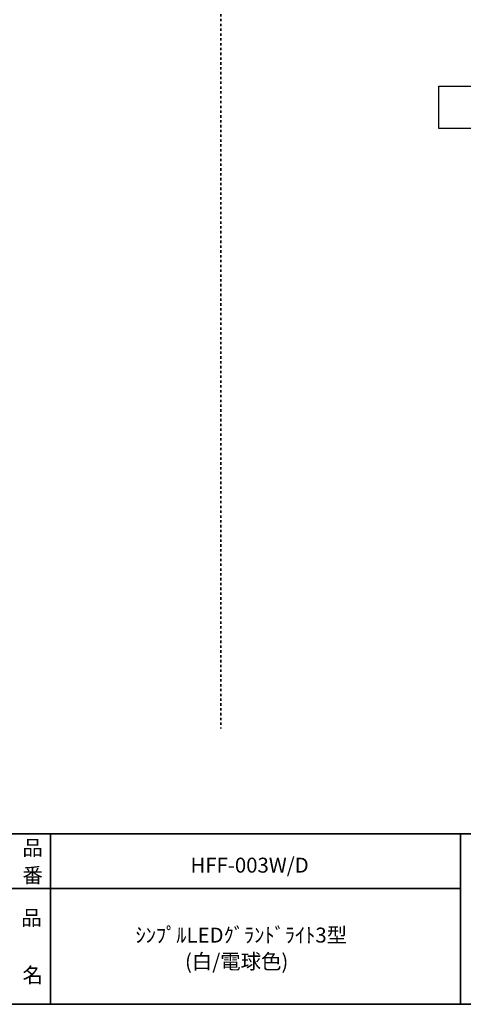
# Model space of a CAD drawing. Units: inches. Extents: x -46 to 344, y -33 to 304.
# Drawn here: x 156 to 221, y -33 to 111 of the extents above; entities that cross this region are included whole.
import ezdxf

# ---------------------------------------------------------------- set-up
doc = ezdxf.new("R2010")
doc.units = ezdxf.units.IN
doc.header["$MEASUREMENT"] = 0
doc.linetypes.add('AI-Linetype-1', pattern=[0.705556, 0.352778, -0.352778])
doc.layers.add('フォーマット', color=7, linetype='Continuous')
doc.layers.add('レイヤー 1', color=7, linetype='Continuous')

# ---------------------------------------------------------------- blocks, each defined once
blk = doc.blocks.new('block 79')
at = {"layer": 'フォーマット', "color": 7, "insert": (156.29, -21.85), "char_height": 2.1878, "attachment_point": 7}
blk.add_mtext('\\fMS Gothic|b0|i0|c0|p34;\\W1;品', dxfattribs=at)
blk = doc.blocks.new('block 78')
at = {"layer": 'フォーマット'}
blk.add_blockref('block 79', (0, 0), dxfattribs=at)
blk = doc.blocks.new('block 77')
at = {"layer": 'フォーマット'}
blk.add_blockref('block 78', (0, 0), dxfattribs=at)
blk = doc.blocks.new('block 82')
at = {"layer": 'フォーマット', "color": 7, "insert": (156.46, -30.23), "char_height": 2.1878, "attachment_point": 7}
blk.add_mtext('\\fMS Gothic|b0|i0|c0|p34;\\W1;名', dxfattribs=at)
blk = doc.blocks.new('block 81')
at = {"layer": 'フォーマット'}
blk.add_blockref('block 82', (0, 0), dxfattribs=at)
blk = doc.blocks.new('block 80')
at = {"layer": 'フォーマット'}
blk.add_blockref('block 81', (0, 0), dxfattribs=at)
blk = doc.blocks.new('block 85')
at = {"layer": 'フォーマット', "color": 7, "insert": (156.46, -11.6), "char_height": 2.1878, "attachment_point": 7}
blk.add_mtext('\\fMS Gothic|b0|i0|c0|p34;\\W1;品', dxfattribs=at)
blk = doc.blocks.new('block 84')
at = {"layer": 'フォーマット'}
blk.add_blockref('block 85', (0, 0), dxfattribs=at)
blk = doc.blocks.new('block 83')
at = {"layer": 'フォーマット'}
blk.add_blockref('block 84', (0, 0), dxfattribs=at)
blk = doc.blocks.new('block 98')
at = {"layer": 'フォーマット', "color": 7, "insert": (156.45, -15.62), "char_height": 2.1878, "attachment_point": 7}
blk.add_mtext('\\fMS Gothic|b0|i0|c0|p34;\\W1;番', dxfattribs=at)
blk = doc.blocks.new('block 97')
at = {"layer": 'フォーマット'}
blk.add_blockref('block 98', (0, 0), dxfattribs=at)
blk = doc.blocks.new('block 96')
at = {"layer": 'フォーマット'}
blk.add_blockref('block 97', (0, 0), dxfattribs=at)

msp = doc.modelspace()

# ---------------------------------------------------------------- linework, layer by layer
at = {"layer": 'フォーマット', "color": 7, "lineweight": 35}
for points in [[(-46.37, -8.44), (343.52, -8.44)], [(160.56, -8.44), (160.56, -33.42)], [(160.56, -8.44), (160.56, -33.42)], [(220.59, -8.44), (220.59, -33.42)], [(220.59, -8.44), (220.59, -33.42)], [(87.58, -16.48), (220.59, -16.48)], [(87.58, -16.48), (220.59, -16.48)], [(343.52, -33.42), (-46.37, -33.42)]]:
    msp.add_lwpolyline(points, dxfattribs=at)
at = {"layer": 'レイヤー 1', "color": 7, "linetype": 'AI-Linetype-1', "lineweight": 35}
msp.add_lwpolyline([(185.5, 230.78), (185.5, 6.95)], dxfattribs=at)
at = {"layer": 'レイヤー 1', "color": 7, "lineweight": 25}
msp.add_lwpolyline([(295.9, 94.77), (217.4, 94.77), (217.4, 101.01), (295.9, 101.01), (295.9, 94.77)], dxfattribs=at)

# ---------------------------------------------------------------- block references
at = {"layer": 'フォーマット'}
for name in ['block 83', 'block 96', 'block 77', 'block 80']:
    msp.add_blockref(name, (0, 0), dxfattribs=at)

# ---------------------------------------------------------------- texts
at = {"layer": 'レイヤー 1', "color": 7, "char_height": 2.1878, "attachment_point": 7}
for s, insert in [('\\fMS Gothic|b0|i0|c0|p34;\\W1;HFF-003W/D', (181.05, -14.14)), ('\\fMS Gothic|b0|i0|c0|p34;\\W1;ｼﾝﾌﾟﾙLEDｸﾞﾗﾝﾄﾞﾗｲﾄ3型', (173.01, -24.38)), ('\\fMS Gothic|b0|i0|c0|p34;\\W1;(白/電球色)', (180.25, -28.24))]:
    msp.add_mtext(s, dxfattribs=dict(at, insert=insert))

doc.saveas('drawing.dxf')
